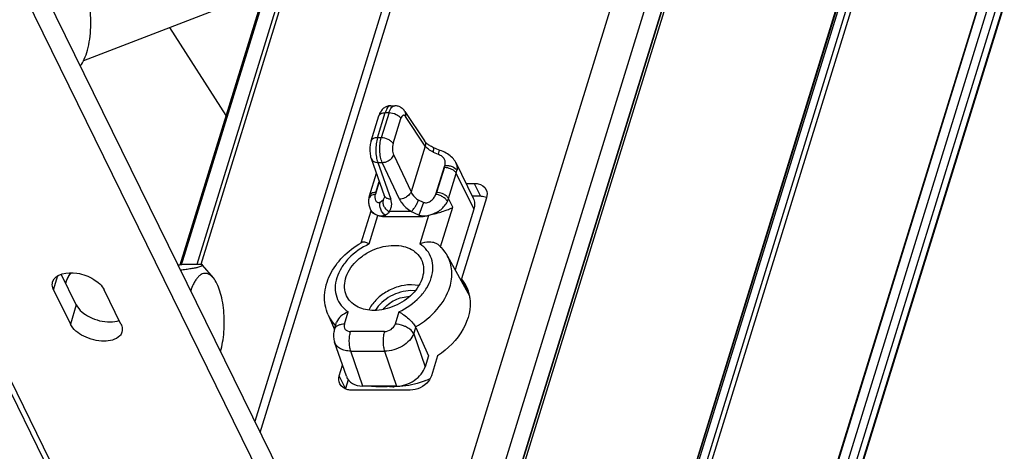
# Model space of a CAD drawing. Units: inches. Extents: x 0 to 17, y 0 to 11.
# Drawn here: x 6.7 to 7.2, y 3.1 to 3.3 of the extents above; entities that cross this region are included whole.
import ezdxf

# ---------------------------------------------------------------- set-up
doc = ezdxf.new("R2010")
doc.units = ezdxf.units.IN
doc.header["$LTSCALE"] = 0.935
doc.header["$MEASUREMENT"] = 0
doc.layers.get('0').update_dxf_attribs({"linetype": 'CONTINUOUS'})

msp = doc.modelspace()

# ---------------------------------------------------------------- linework, layer by layer
at = {"color": 7, "linetype": 'Continuous'}
for p, q in [((7.5447774332, 5.0265934686), (6.8972023672, 2.9310397871)), ((6.911683897100001, 2.9236979371), (7.5592589631, 5.0192516186)), ((6.9196369155, 2.9185228041), (7.5672119815, 5.0140764855)), ((7.564212891, 5.0091565748), (6.916637825, 2.9136028933)), ((7.564263619099999, 5.0087206781), (6.9166885532, 2.9131669966)), ((7.6180122608, 4.9105564002), (6.9704371949, 2.8150027188)), ((7.6180731346, 4.9100333242), (6.9704980686, 2.8144796427)), ((6.970250990399999, 2.8105042368), (7.615234263300001, 4.8976708727)), ((7.619004148099999, 4.8976708727), (6.9728586077, 2.8067431375)), ((6.9750308372, 2.80564186), (7.6211763776, 4.8965695952)), ((7.658465944400001, 4.8205814475), (7.0123204039, 2.7296537123)), ((7.658526818099999, 4.8200583714), (7.012381277699999, 2.7291306363)), ((7.6620650506, 4.816352572), (7.0144899847, 2.7207988906)), ((7.0181103671, 2.718963428), (7.665685433099999, 4.8145171095)), ((7.6674868615, 4.8108461845), (7.0199117955, 2.715292503)), ((7.6675883177, 4.8099743911), (7.0200132517, 2.7144207096)), ((6.44818192, 3.6182728164), (6.7872982161, 2.9272264613)), ((6.5581556513, 3.6204957271), (6.8958094043, 2.9324297216)), ((6.7911702554, 2.9252021452), (6.454303154700001, 3.6116651219)), ((6.5522112131, 3.6116651219), (6.8890783139, 2.9252021452)), ((6.831844822000001, 3.0627758358), (6.908796537100001, 3.3117916772)), ((6.9031491055, 3.3070676061), (6.8292753165, 3.0680119374)), ((6.890568096699999, 3.297993986), (6.746424595800001, 3.2423538364)), ((6.8431231663, 3.2796799933), (6.801197621900001, 3.1440088819)), ((6.803331865800001, 3.1441397853), (6.8455005424, 3.280597673)), ((6.8338643162, 3.2761060285), (6.792945798, 3.1436936551)), ((6.7937896965, 3.1437991212), (6.8347855072, 3.276461613)), ((6.7880952434, 3.2584389256), (6.8153063328, 3.2160523723)), ((6.8949480772, 3.2206965961), (6.8949400526, 3.2206960363)), ((6.894940053099999, 3.2206961321), (6.8969212049, 3.2206965961)), ((6.9018343217, 3.2178991495), (6.911273272100001, 3.2036524685)), ((6.8854820375, 3.2036543863), (6.8892361952, 3.2158028453)), ((6.888554694, 3.2051962568), (6.892308851799999, 3.2173447159)), ((6.894156135599999, 3.2173447159), (6.8904019778, 3.2051962568)), ((6.892308851799999, 3.2173447159), (6.894156135599999, 3.2173447159)), ((6.8961275863, 3.2023876156), (6.8998817441, 3.2145360747)), ((6.911619300599999, 3.2011712079), (6.9021814524, 3.2154162269)), ((6.8904019778, 3.2051962568), (6.888554694, 3.2051962568)), ((6.911619300599999, 3.2011712079), (6.9047805025, 3.1790408492)), ((6.915456288500001, 3.2005528154), (6.915431070199999, 3.2005658036)), ((6.918446780499999, 3.1992325944), (6.9154560048, 3.2005529749)), ((6.918446841000001, 3.1992325504), (6.917940343300001, 3.1972740513)), ((6.8855433904, 3.1951152094), (6.8918188021, 3.1773399711)), ((6.88554497, 3.1951108714), (6.8859930528, 3.1943571086)), ((6.8964335745, 3.1968160874), (6.9047805025, 3.1790408492)), ((6.9155591026, 3.1983172585), (6.917940343300001, 3.1972740513)), ((6.8887334489, 3.1932572678), (6.8908842362, 3.1932572678)), ((6.8887334489, 3.1932572678), (6.895008860700001, 3.1754820296)), ((6.8992311642, 3.1754820296), (6.8908842362, 3.1932572678)), ((6.916790178099999, 3.1778978288), (6.9210806571, 3.1917818238)), ((6.9208952981, 3.19093448), (6.9171285172, 3.1787451726)), ((6.9208952981, 3.19093448), (6.9210806571, 3.1917818238)), ((6.9263676912, 3.1932916251), (6.9348790799, 3.1759476528)), ((6.92668791, 3.18799774), (6.926996841699999, 3.1894099796)), ((6.884683443099999, 3.177203302), (6.8880364382, 3.1880535981)), ((6.9229211292, 3.1758084326), (6.92668791, 3.18799774)), ((6.92668791, 3.18799774), (6.935154623300001, 3.1707443924)), ((6.8894616239, 3.184016729), (6.8875707407, 3.1778978288)), ((6.887756099700001, 3.1787451726), (6.8894208361, 3.1841322614)), ((6.9313427863, 3.1831538614), (6.9352683683, 3.1831538614)), ((6.9352683683, 3.1831538614), (6.9383307965, 3.1769132889)), ((6.887756099700001, 3.1787451726), (6.8875707407, 3.1778978288)), ((6.8912946156, 3.1750256799), (6.889937238300001, 3.1739824727)), ((6.8912946156, 3.1750256799), (6.8919317922, 3.1762579423)), ((6.8918194591, 3.177338113), (6.8918188021, 3.1773399711)), ((6.892268464600001, 3.1765818704), (6.8918205359, 3.1773384947)), ((6.891931835599999, 3.1762580237), (6.8919343323, 3.1762660729)), ((6.9107427012, 3.1739824727), (6.908361460399999, 3.1750256799)), ((6.916790178099999, 3.1778978288), (6.9171285172, 3.1787451726)), ((6.9223572307, 3.1743961929), (6.9229211292, 3.1758084326)), ((6.9249927718, 3.1715868688), (6.9229211292, 3.1758084326)), ((6.9412830849, 3.1762149419), (6.9291770606, 3.1370398331)), ((6.9383307965, 3.1769132889), (6.934405214500001, 3.1769132889)), ((6.941318052000001, 3.1763737787), (6.9394188736, 3.1768481931)), ((6.885091257999999, 3.1706665515), (6.8856372822, 3.1695537448)), ((6.9107427012, 3.1739824727), (6.908590145900001, 3.1677654747)), ((6.9190713711, 3.1524252093), (6.9249927718, 3.1715868688)), ((6.935154623300001, 3.1707443924), (6.926075577100001, 3.1413645881)), ((6.880687227799999, 3.1544262384), (6.885468357000001, 3.169897978)), ((6.8845739456, 3.1538767088), (6.8888146124, 3.1675995118)), ((6.8859644326, 3.1693600453), (6.887374846599999, 3.1682153517)), ((6.887382483400001, 3.1682085972), (6.8888146436, 3.1675996124)), ((6.8926852524, 3.1669236324), (6.8922721362, 3.1677654747)), ((6.909003262100001, 3.1669236324), (6.8926852524, 3.1669236324)), ((6.8944573461, 3.1694932799), (6.8941693485, 3.1695563718)), ((6.9047091687, 3.1694932799), (6.8944573461, 3.1694932799)), ((6.904945265399999, 3.1695563718), (6.9047091687, 3.1694932799)), ((6.908590145900001, 3.1677654747), (6.9047091687, 3.1694932799)), ((6.908590145900001, 3.1677654747), (6.909003262100001, 3.1669236324)), ((6.9132915413, 3.1675992344), (6.9090509602, 3.1538767088)), ((6.9176672036, 3.169360057), (6.9153485295, 3.1682151721)), ((6.9224085456, 3.1479725901), (6.9330750701, 3.1287514799)), ((6.8037554693, 3.1440088819), (6.7955546079, 3.1440088819)), ((6.8040190633, 3.1436959798), (6.8037554693, 3.1440088819)), ((6.80921749, 3.1374671334), (6.8040185489, 3.1436957256)), ((6.731994769400001, 3.1316916769), (6.734116985599999, 3.138559171)), ((6.742960248099999, 3.124424407), (6.7356740637, 3.1392720896)), ((6.738289155099999, 3.1361149589), (6.7398088063, 3.1394217997)), ((6.9291770606, 3.1370398331), (6.9322394888, 3.1307992606)), ((6.7378439687, 3.1348487419), (6.7382891379, 3.1361149304)), ((6.9085949526, 3.1338131923), (6.9050107489, 3.1341557452)), ((6.731994769400001, 3.1316916769), (6.740101197, 3.1151725144)), ((6.7645782116, 3.1151725144), (6.756471784099999, 3.1316916769)), ((6.9067903362, 3.1312390966), (6.9047537127, 3.1313177218)), ((6.742960248099999, 3.124424407), (6.740101197, 3.1151725144)), ((6.864684316, 3.1196456525), (6.8677419838, 3.1125285554)), ((6.872583343, 3.1150751046), (6.8744396565, 3.1210821372)), ((6.8989166711, 3.1210821372), (6.8970603576, 3.1150751046)), ((6.867782317100001, 3.1126659319), (6.8688375755, 3.1160807495)), ((6.9061113138, 3.1104864483), (6.9070642405, 3.1135701203)), ((6.9070642405, 3.1135701203), (6.913229874400001, 3.0997958789)), ((6.891892171499999, 3.1115521228), (6.875574161699999, 3.1115521228)), ((6.9061113138, 3.1104864483), (6.9116115575, 3.0945590036)), ((6.8735155104, 3.0899371136), (6.8678487299, 3.1063468143)), ((6.8756751689, 3.1020656936), (6.8919931787, 3.1020656936)), ((6.881511718, 3.0851643856), (6.8756751689, 3.1020656936)), ((6.8919931787, 3.1020656936), (6.8978297278, 3.0851643856)), ((6.913229874400001, 3.0997958789), (6.9116115575, 3.0945590036)), ((6.9176509708, 3.099741392799999), (6.91469391, 3.0901723404)), ((6.87009135, 3.0901723404), (6.871670071, 3.0952810832)), ((6.873153778200001, 3.0839317679), (6.87009135, 3.0901723404)), ((6.8744659048, 3.0881778113), (6.873153778200001, 3.0839317679)), ((6.8978297278, 3.0851643856), (6.881511718, 3.0851643856)), ((6.887446644, 3.0851608674), (6.892638175499999, 3.0851608674)), ((6.9043906168, 3.0832334209), (6.876106066599999, 3.0832334209))]:
    msp.add_line(p, q, dxfattribs=at)
for points in [[(6.894948622699999, 3.2206961532), (6.8948033399, 3.2206941719), (6.8943789198, 3.2206653311), (6.893952662799999, 3.2206013243), (6.8935297325, 3.2205018429), (6.8931131188, 3.2203670506), (6.8927034645, 3.2201961302), (6.892304110900001, 3.2199893357), (6.8919195274, 3.2197484469), (6.891551669299999, 3.2194741256), (6.891202925, 3.2191680176), (6.8908755036, 3.2188322288), (6.890569718099999, 3.2184670346), (6.890286196799999, 3.2180733745), (6.890024776000001, 3.2176511037), (6.889783307, 3.2171959638), (6.889560853300001, 3.2167039586), (6.8893581136, 3.2161732523), (6.8892362645, 3.2158028896)], [(6.901834109199999, 3.2178993441), (6.9017016751, 3.2180924549), (6.9014107085, 3.218474797), (6.9011029584, 3.2188262854), (6.900780597100001, 3.2191463365), (6.900444752, 3.2194356736), (6.900095547999999, 3.2196953111), (6.8997358882, 3.2199241743), (6.8993678419, 3.220122429), (6.8989905222, 3.2202914317), (6.898607304, 3.2204304148), (6.8982204893, 3.2205397089), (6.8978275215, 3.2206205005), (6.8974294894, 3.220672412), (6.897031184199999, 3.220695032), (6.896918231900001, 3.2206961532)], [(6.8854830838, 3.2036575793), (6.8853573574, 3.2032202238), (6.885210342200001, 3.2026065893), (6.8850954535, 3.2020036691), (6.8850094803, 3.2014199563), (6.884947782, 3.2008497489), (6.884906599, 3.2002755722), (6.884885734400001, 3.1996982974), (6.884885480499999, 3.1991202741), (6.8849070386, 3.1985266742), (6.8849541627, 3.197904008), (6.8850297355, 3.1972699539), (6.885133015499999, 3.1966519868), (6.8852636077, 3.1960560484), (6.8854251411, 3.1954731175), (6.8855449367, 3.1951109652)], [(6.9154307999, 3.2005659548), (6.9151718844, 3.2006908654), (6.9146925338, 3.2009362866), (6.9142419063, 3.2011853343), (6.9138203821, 3.2014363968), (6.9134287316, 3.201687573), (6.9130681515, 3.2019365209), (6.9127385991, 3.2021815748), (6.912440297000001, 3.2024207787), (6.912174530900001, 3.2026510314), (6.911940538500001, 3.2028706384), (6.911737798300001, 3.203077531), (6.9115672322, 3.2032676555), (6.911427777, 3.2034383525), (6.911316698099999, 3.2035887033), (6.9112737789, 3.2036517032)], [(6.9263676912, 3.1932916251), (6.9260464654, 3.1938773113), (6.9256714548, 3.1944526773), (6.9252427255, 3.1950132901), (6.924763867999999, 3.1955527513), (6.9242390533, 3.1960653482), (6.9236701931, 3.196549317), (6.923057858300001, 3.1970058184), (6.9224055379, 3.1974334588), (6.921714087200001, 3.1978339076), (6.9209970604, 3.1982020411), (6.920283592000001, 3.1985289663), (6.9195848976, 3.1988174664), (6.918894204400001, 3.199076707), (6.9184478886, 3.1992321957)], [(6.8843253634, 3.1755581728), (6.8842976837, 3.1753154946), (6.8842596988, 3.1747857623), (6.8842524346, 3.1742602907), (6.8842753376, 3.1737411404), (6.8843278111, 3.1732297951), (6.8844092832, 3.172727258), (6.8845190695, 3.1722352508), (6.8846563708, 3.171755517), (6.8848205377, 3.1712891474), (6.8850106841, 3.1708375032), (6.8850915945, 3.1706657302)], [(6.8918194816, 3.1773380491), (6.891852901699999, 3.1772382994), (6.8919050311, 3.1770541929), (6.8919408036, 3.1768859287), (6.8919621353, 3.1767325135), (6.891970469199999, 3.1765954188), (6.8919678395, 3.1764783933), (6.891956997, 3.1763803572), (6.891939545800001, 3.1762955464), (6.891929133200001, 3.1762587045)], [(6.8677824202, 3.1126659744), (6.8677003797, 3.1123871679), (6.867552308300001, 3.1117925229), (6.8674393835, 3.11119403), (6.867361847000001, 3.110594008), (6.8673196539, 3.1099944129), (6.8673126085, 3.1093968407), (6.8673405152, 3.1088035741), (6.8674030637, 3.1082170921), (6.8674997886, 3.1076393226), (6.867629813500001, 3.107072311), (6.867791864, 3.106518329), (6.8678479904, 3.1063507213)]]:
    msp.add_lwpolyline(points, dxfattribs=at)
for centre, radius, start, end in [((6.9205907803, 3.1903818792), 0.0064682438, 24.1301626992, 25.9939985777), ((6.894008545599999, 3.1743120195), 0.0097630451, 162.7737535022, 172.6665586663), ((6.938337821, 3.1679045417), 0.0090087499, 83.1078804157, 90.0446758464), ((6.8902954053, 3.173191105), 0.005784145500000001, 206.1314850195, 208.999851184), ((6.890242999600001, 3.1731622678), 0.0057243299, 209.0017033156, 213.3276909719), ((6.890224109199999, 3.1731502299), 0.0057019322, 213.3309133413, 213.8771346542), ((6.8902121488, 3.1731423373), 0.0056876028, 213.8782847382, 221.6828120135), ((6.9461089037, 3.0610041868), 0.1115318986, 106.0028817566, 107.1121889146), ((6.901221001000001, 3.1181647045), 0.0416728979, 118.9911708165, 119.5215827064), ((6.8185055303, 2.9430896299), 0.2022258408, 96.5166270954, 97.47865754319999), ((6.7604289524, 3.1282164252), 0.0234680814, 149.9809278331, 151.4795126605), ((6.915432168, 3.1253977713), 0.0180127643, 26.1950033469, 40.2649337443), ((6.9050113525, 3.1138692763), 0.0202864639, 90.001699308, 91.13115534010001), ((6.9155383556, 3.1254725429), 0.0178844877, 15.7343591786, 26.1302311208), ((6.914978774500001, 3.1253315598), 0.0184613393, 7.717057050499999, 15.6845608171), ((6.9043872833, 3.1123729579), 0.0029324559, 24.0946785734, 27.7092259513), ((6.8966188298, 3.119988011), 0.0351081545, 266.3501648338, 270.0162533759), ((6.8950330823, 3.1307587843), 0.0460628099, 290.94143615, 294.4614676415)]:
    msp.add_arc(centre, radius, start, end, dxfattribs=at)
for centre, start_param, end_param in [((6.900732884299999, 3.0945590036), -2.1910330681, -0.6202367413000001), ((6.8844148746, 3.0945590036), 3.035709408, 4.092152239100001)]:
    msp.add_ellipse(centre, major_axis=(0.0105398164, 0.005460413399999999), ratio=0.7253242755, start_param=start_param, end_param=end_param, dxfattribs=at)
for points, knots in [([(6.744914876699999, 3.2399181005), (6.7456946066, 3.2409160308), (6.747066729099999, 3.2434173339), (6.7485345491, 3.2477932381), (6.7495540441, 3.252972635), (6.750056242799999, 3.2586421836), (6.7500093129, 3.2644599111), (6.749415780700001, 3.2700705906), (6.7483154185, 3.2751305595), (6.7471940362, 3.2782096043), (6.746529634500001, 3.2795635127)], [0, 0, 0, 0, 0.0926323617, 0.206291815, 0.336765735, 0.4777695248, 0.6219537415999999, 0.7616686226, 0.8896875606, 1, 1, 1, 1]), ([(6.894940053099999, 3.2206961321), (6.89468176, 3.220694591), (6.894101245800001, 3.2204905889), (6.8933973788, 3.2197639318), (6.892776389600001, 3.2186856353), (6.8924570724, 3.2178244051), (6.8923088372, 3.2173447159)], [0, 0, 0, 0, 0.1726835639, 0.3884532537, 0.6643429514, 1, 1, 1, 1]), ([(6.894156214600001, 3.2173447159), (6.8943050122, 3.2178262251), (6.89463117, 3.2186926819), (6.8952791765, 3.2197761845), (6.8960319732, 3.220502718), (6.8966434515, 3.2206958174), (6.8969188953, 3.2206961532)], [0, 0, 0, 0, 0.3294505704, 0.602385288, 0.8199415164, 1, 1, 1, 1]), ([(6.9021814524, 3.2154162269), (6.9022860983, 3.215829841), (6.902366596799999, 3.2167012579), (6.902071261000001, 3.2175413344), (6.9018353657, 3.217897449)], [0, 0, 0, 0, 0.4997004059, 1, 1, 1, 1]), ([(6.8892363342, 3.2158031151), (6.8893112902, 3.2160454434), (6.889610212899999, 3.2165261168), (6.890352419, 3.2170141886), (6.8912848849, 3.2172909876), (6.8919616024, 3.2173447159), (6.892308851799999, 3.2173447159)], [0, 0, 0, 0, 0.2084052597, 0.4457716975, 0.7146979089, 1, 1, 1, 1]), ([(6.894156135599999, 3.2173447159), (6.8953245869, 3.2173447159), (6.897093354500001, 3.2169012936), (6.8989610247, 3.2157207468), (6.8996615275, 3.2149325595), (6.8998817441, 3.2145360747)], [0, 0, 0, 0, 0.5315594939, 0.7936741001000001, 1, 1, 1, 1]), ([(6.902181480399999, 3.2154163375), (6.9020959022, 3.2155455047), (6.9019189908, 3.2157710379), (6.9016024203, 3.2160184781), (6.901258600499999, 3.2161243822), (6.900911398200001, 3.2160668388), (6.9005946291, 3.2158569952), (6.900186400499999, 3.2153697507), (6.899989923400001, 3.2148863685), (6.8998816993, 3.2145361553)], [0, 0, 0, 0, 0.1365557378, 0.2507197696, 0.3491016084, 0.4443280879, 0.5505256297, 0.6769485804, 1, 1, 1, 1]), ([(6.888554694, 3.2051962568), (6.888207829600001, 3.2051962568), (6.8875318183, 3.2051426433), (6.8866001498, 3.2048664578), (6.8858581638, 3.2043795268), (6.8855585861, 3.2038998326), (6.8854831659, 3.2036578427)], [0, 0, 0, 0, 0.2852411177, 0.5541511610000001, 0.7915605453, 1, 1, 1, 1]), ([(6.888554645499999, 3.2051962568), (6.888264129, 3.204256145), (6.8878649623, 3.202215728), (6.887756005499999, 3.2001449692), (6.887772224, 3.1990617373)], [0, 0, 0, 0, 0.4759649872, 1, 1, 1, 1]), ([(6.8897068898, 3.1990617373), (6.8896632039, 3.2001432434), (6.8897300023, 3.2022143765), (6.8901118919, 3.2042575934), (6.8904019608, 3.2051962568)], [0, 0, 0, 0, 0.5241972589, 1, 1, 1, 1]), ([(6.8961275863, 3.2023876156), (6.895907369700001, 3.2027841005), (6.895206867000001, 3.2035722878), (6.8933391967, 3.2047528345), (6.8915704291, 3.2051962568), (6.8904019778, 3.2051962568)], [0, 0, 0, 0, 0.2063258999, 0.4684405066, 1, 1, 1, 1]), ([(6.911273286599999, 3.2036513273), (6.911508002200001, 3.2032946539), (6.9118054143, 3.202456136), (6.911723909199999, 3.2015846743), (6.911619300599999, 3.2011712079)], [0, 0, 0, 0, 0.500281374, 1, 1, 1, 1]), ([(6.8877721664, 3.1990617382), (6.887787993300001, 3.1980046554), (6.887947276, 3.1960374524), (6.8884067251, 3.1941075665), (6.8887333411, 3.1932572678)], [0, 0, 0, 0, 0.5371760554, 1, 1, 1, 1]), ([(6.8908842554, 3.1932572681), (6.890514164400001, 3.1941012524), (6.8899708142, 3.1960255927), (6.889749729299999, 3.1980020806), (6.889706925900001, 3.1990617378)], [0, 0, 0, 0, 0.4649461656, 1, 1, 1, 1]), ([(6.896127541499999, 3.2023876963), (6.8959922877, 3.2019500148), (6.8958186603, 3.2009955002), (6.895788529600001, 3.1995317014), (6.8959735026, 3.1981046663), (6.8962493849, 3.1972081571), (6.8964335386, 3.1968159912)], [0, 0, 0, 0, 0.2420833399, 0.5089294703, 0.7710496461, 1, 1, 1, 1]), ([(6.9155591026, 3.1983172585), (6.9147371698, 3.1986807573), (6.9132935377, 3.19946513), (6.912053856699999, 3.2005776206), (6.911619300599999, 3.2011712079)], [0, 0, 0, 0, 0.5498879304, 1, 1, 1, 1]), ([(6.9155593245, 3.1983171365), (6.915631525399999, 3.1985857399), (6.915739003200001, 3.1990850348), (6.9158099325, 3.1998219696), (6.9156935607, 3.2004199462), (6.9154562227, 3.2005527922)], [0, 0, 0, 0, 0.359850647, 0.6481063271999999, 1, 1, 1, 1]), ([(6.8859930528, 3.1943571086), (6.8863143674, 3.1939935521), (6.8872069653, 3.1934396312), (6.888214605, 3.1932738907), (6.8887334489, 3.1932572678)], [0, 0, 0, 0, 0.4831163265, 1, 1, 1, 1]), ([(6.8908842362, 3.1932572678), (6.891152155, 3.1932660839), (6.8923448824, 3.1933936325), (6.8934978857, 3.1938553829), (6.894280236599999, 3.1943571086)], [0, 0, 0, 0, 0.2238579195, 1, 1, 1, 1]), ([(6.894280236599999, 3.1943571086), (6.89454553, 3.1945272427), (6.895427170900001, 3.1951791162), (6.8961592633, 3.1960814263), (6.8964335745, 3.1968160874)], [0, 0, 0, 0, 0.2866755994, 1, 1, 1, 1]), ([(6.917940343300001, 3.1972740513), (6.918580864299999, 3.197057141), (6.9197383912, 3.1964861074), (6.9212292439, 3.1946133124), (6.9212788673, 3.1928209299), (6.9210806571, 3.1917818238)], [0, 0, 0, 0, 0.2923460879, 0.5426916202000001, 1, 1, 1, 1]), ([(6.9208952981, 3.19093448), (6.9211881098, 3.19093448), (6.9223940087, 3.1908524543), (6.9235788874, 3.1904877534), (6.9243943524, 3.1900743288)], [0, 0, 0, 0, 0.2425766872, 1, 1, 1, 1]), ([(6.9210806571, 3.1917818238), (6.9216588768, 3.1918548138), (6.9228927404, 3.1918465751), (6.925036508200001, 3.1913289229), (6.926554341, 3.1903117011), (6.926996841699999, 3.1894099796)], [0, 0, 0, 0, 0.2626425591, 0.5473472246, 1, 1, 1, 1]), ([(6.9243943524, 3.1900743288), (6.924900486799999, 3.1898177286), (6.9257841038, 3.1892440693), (6.9264780544, 3.1884253809), (6.92668791, 3.18799774)], [0, 0, 0, 0, 0.5436411108, 1, 1, 1, 1]), ([(6.9264938231, 3.1930261681), (6.926741262999999, 3.1924737423), (6.927082321699999, 3.1912732911), (6.927075616000001, 3.1900283983), (6.926996825900001, 3.1894100118)], [0, 0, 0, 0, 0.4926445727, 1, 1, 1, 1]), ([(6.9352683683, 3.1831538614), (6.935905550399999, 3.1831538614), (6.9381299318, 3.1829649535), (6.940367187100001, 3.1815610311), (6.94107607, 3.1801172108)], [0, 0, 0, 0, 0.2837420744, 1, 1, 1, 1]), ([(6.8875707407, 3.1778978288), (6.887176576, 3.1778480723), (6.8864085102, 3.1776805693), (6.8853819946, 3.1771963048), (6.8846136416, 3.1764806), (6.8843635675, 3.1758572312), (6.88432539, 3.1755583816)], [0, 0, 0, 0, 0.2790224097, 0.5479354186, 0.7884095024, 1, 1, 1, 1]), ([(6.887756099700001, 3.1787451726), (6.887386226699999, 3.1787451726), (6.886689668300001, 3.1786865652), (6.885753818, 3.1783922064), (6.885040206699999, 3.1779037533), (6.8847562077, 3.1774385013), (6.884683466599999, 3.1772032948)], [0, 0, 0, 0, 0.3038236205, 0.5699234187, 0.7977665352, 1, 1, 1, 1]), ([(6.889937238300001, 3.1739824727), (6.8897313102, 3.1738780186), (6.889298047, 3.1737376614), (6.888407919, 3.1739095413), (6.887658335599999, 3.1748915551), (6.8873908565, 3.1763333601), (6.8874701785, 3.1773706368), (6.8875707407, 3.1778978288)], [0, 0, 0, 0, 0.1219858599, 0.2321151385, 0.4574790201, 0.7164654652, 1, 1, 1, 1]), ([(6.8912945135, 3.1750255579), (6.891153159299999, 3.1745522333), (6.8910971766, 3.1734806487), (6.891635044199999, 3.1719236449), (6.892683926599999, 3.1705361333), (6.8936453871, 3.1698311768), (6.8941693699, 3.1695563629)], [0, 0, 0, 0, 0.223675013, 0.4691676126, 0.7320884874, 1, 1, 1, 1]), ([(6.895008860700001, 3.1754820296), (6.8944900168, 3.1754986525), (6.893482377000001, 3.175664393), (6.8925897791, 3.1762183138), (6.892268464600001, 3.1765818704)], [0, 0, 0, 0, 0.5168836735, 1, 1, 1, 1]), ([(6.8941693485, 3.1695563718), (6.8944882328, 3.1699509527), (6.8950279163, 3.1708215914), (6.895599849, 3.1728418298), (6.8953625482, 3.1744760339), (6.895008860700001, 3.1754820296)], [0, 0, 0, 0, 0.244368522, 0.4863582006, 1, 1, 1, 1]), ([(6.9026271646, 3.1765818704), (6.902355588300001, 3.1764077071), (6.901304150800001, 3.1758334898), (6.900105739400001, 3.175510808), (6.8992311642, 3.1754820296)], [0, 0, 0, 0, 0.2693760373, 1, 1, 1, 1]), ([(6.8992311642, 3.1754820296), (6.8994979096, 3.1749157447), (6.900920837899999, 3.172527546), (6.9031205427, 3.1706752957), (6.904945265399999, 3.1695563718)], [0, 0, 0, 0, 0.226271389, 1, 1, 1, 1]), ([(6.9047805025, 3.1790408492), (6.9046993452, 3.1788234933), (6.904207578099999, 3.1778333915), (6.9033576843, 3.1770503565), (6.9026271646, 3.1765818704)], [0, 0, 0, 0, 0.2109501101, 1, 1, 1, 1]), ([(6.9047805025, 3.1790408492), (6.9049438364, 3.1786604415), (6.9058185473, 3.1770686529), (6.9072025154, 3.175799941), (6.908361460399999, 3.1750256799)], [0, 0, 0, 0, 0.2290055266, 1, 1, 1, 1]), ([(6.904945265399999, 3.1695563718), (6.9052917833, 3.169876087), (6.9059792937, 3.1706618304), (6.9069101663, 3.1720016591), (6.907733807400001, 3.1734845985), (6.908184078400001, 3.1745200687), (6.908361460399999, 3.1750256799)], [0, 0, 0, 0, 0.2177509187, 0.4798909416, 0.7525317443, 1, 1, 1, 1]), ([(6.9107427012, 3.1739824727), (6.9110732037, 3.173870549), (6.9117685591, 3.1737394738), (6.913146469400001, 3.173905968), (6.9146441738, 3.1747628542), (6.915934011799999, 3.1762240398), (6.9165494795, 3.1773345222), (6.916790178099999, 3.1778978288)], [0, 0, 0, 0, 0.1327856527, 0.2645999914, 0.520836086, 0.7668898121, 1, 1, 1, 1]), ([(6.9223572307, 3.1743961929), (6.9221532874, 3.1748117533), (6.9214846067, 3.1756642816), (6.9201297455, 3.1767119803), (6.9185080051, 3.1775100961), (6.917342362899999, 3.1778222268), (6.916790178099999, 3.1778978288)], [0, 0, 0, 0, 0.2049338356, 0.4704808915, 0.7532615793, 1, 1, 1, 1]), ([(6.9206275716, 3.1778850213), (6.920355622200001, 3.1780228943), (6.9192478926, 3.1785028879), (6.9180305401, 3.1787451726), (6.9171285172, 3.1787451726)], [0, 0, 0, 0, 0.2526273727, 1, 1, 1, 1]), ([(6.9229211292, 3.1758084326), (6.9227112735, 3.1762360735), (6.922017322899999, 3.1770547618), (6.921133706, 3.1776284212), (6.9206275716, 3.1778850213)], [0, 0, 0, 0, 0.4563588892, 1, 1, 1, 1]), ([(6.9348790639, 3.1759476449), (6.9352551591, 3.1751812741), (6.935694895599999, 3.1734091042), (6.9354248624, 3.1716188866), (6.935154623300001, 3.1707443924)], [0, 0, 0, 0, 0.4825843177, 1, 1, 1, 1]), ([(6.8922721362, 3.1677654747), (6.891309204500001, 3.1684620622), (6.8898868624, 3.1704381796), (6.8896065224, 3.1729122741), (6.889937238300001, 3.1739824727)], [0, 0, 0, 0, 0.5148014254, 1, 1, 1, 1]), ([(6.9153611538, 3.1682139824), (6.916415942, 3.1685158325), (6.9183803917, 3.1690651322), (6.921066924500001, 3.1698934496), (6.923237324800001, 3.1706905938), (6.924480272, 3.1712772826), (6.9249927718, 3.1715868688)], [0, 0, 0, 0, 0.3218411107, 0.5984076375999999, 0.8243580585, 1, 1, 1, 1]), ([(6.9176672036, 3.169360057), (6.918183268200001, 3.169680476), (6.9200625737, 3.1710241453), (6.9216064809, 3.172867908), (6.9223572307, 3.1743961929)], [0, 0, 0, 0, 0.2629440021, 1, 1, 1, 1]), ([(6.885637207, 3.1695536296), (6.885765146900001, 3.1692927653), (6.8863194423, 3.1687531541), (6.8869750612, 3.1684056693), (6.887382483400001, 3.1682085972)], [0, 0, 0, 0, 0.3909798566, 1, 1, 1, 1]), ([(6.888794864299999, 3.1676212926), (6.8890621256, 3.1676302017), (6.889612433, 3.1674937367), (6.8904728653, 3.1674853545), (6.8913717813, 3.1675638475), (6.8919709808, 3.1676887062), (6.8922721362, 3.1677654747)], [0, 0, 0, 0, 0.2288610933, 0.4774802786, 0.734015585, 1, 1, 1, 1]), ([(6.8926852524, 3.1669236324), (6.8923414172, 3.1669236324), (6.8910289952, 3.1669763102), (6.8897193378, 3.1672499307), (6.8888146124, 3.1675995118)], [0, 0, 0, 0, 0.2617203701, 1, 1, 1, 1]), ([(6.8944573461, 3.1694932799), (6.8943219155, 3.1693205415), (6.8936987988, 3.168623483), (6.8929083925, 3.1680882066), (6.8922721362, 3.1677654747)], [0, 0, 0, 0, 0.2352805851, 1, 1, 1, 1]), ([(6.908590145900001, 3.1677654747), (6.9089747653, 3.1676870283), (6.9097524634, 3.1675613675), (6.910932713999999, 3.1674848531), (6.9121153594, 3.1674953667), (6.912900241900001, 3.1676422487), (6.913292422300001, 3.1676154008)], [0, 0, 0, 0, 0.2493266509, 0.4995413584, 0.7503173023, 1, 1, 1, 1]), ([(6.9132915413, 3.1675992344), (6.912936261900001, 3.1674885488), (6.9115373081, 3.1671064575), (6.9100812171, 3.1669236324), (6.909003262100001, 3.1669236324)], [0, 0, 0, 0, 0.2566222118, 1, 1, 1, 1]), ([(6.864684316, 3.1196456525), (6.8640455005, 3.1211325738), (6.8631189695, 3.1242881087), (6.8628594385, 3.1292371628), (6.863685, 3.1342103362), (6.8661490682, 3.140724688), (6.8715442326, 3.1481310438), (6.8774405342, 3.152589048), (6.880686623099999, 3.154427216)], [0, 0, 0, 0, 0.1163439953, 0.2338216896, 0.3534260271, 0.4761143472, 0.7318171140999999, 1, 1, 1, 1]), ([(6.8845739456, 3.1538767088), (6.880886263300001, 3.1521705709), (6.875824672799999, 3.1486637602), (6.871014752100001, 3.1425402013), (6.868731635, 3.1376857026), (6.8678803522, 3.1327608844), (6.8685743353, 3.1280688002), (6.870810699500001, 3.1239770351), (6.8731412973, 3.1219233843), (6.8744396565, 3.1210821372)], [0, 0, 0, 0, 0.2914469933, 0.4283247427, 0.5553078333, 0.6722550734, 0.7817878562, 0.8890319619, 1, 1, 1, 1]), ([(6.8740954189, 3.1279369385), (6.873415058099999, 3.1290933551), (6.872480872000001, 3.1317705168), (6.872664184600001, 3.1361460892), (6.8743134303, 3.1405473538), (6.8772543787, 3.1446684497), (6.8812629577, 3.148238181), (6.887534069500001, 3.1518776015), (6.8930220726, 3.1532076405), (6.8966056951, 3.1532076405)], [0, 0, 0, 0, 0.1016211401, 0.2086055012, 0.3253497821, 0.4527110574, 0.5885064389, 0.7285766932, 1, 1, 1, 1]), ([(6.8845739456, 3.1538767088), (6.8842197066, 3.1540702751), (6.883545343200001, 3.1543979193), (6.8825646503, 3.1547192649), (6.881723014299999, 3.1548264154), (6.881215069600001, 3.1547220787), (6.8810232048, 3.1546158726)], [0, 0, 0, 0, 0.3238338446, 0.6000104971, 0.8240753695, 1, 1, 1, 1]), ([(6.8966056951, 3.1532076405), (6.898129413099999, 3.1532076405), (6.9010700898, 3.152901129), (6.905076012599999, 3.1514078552), (6.9082464702, 3.1489560827), (6.9096312447, 3.1467537002), (6.910092206, 3.1456015952)], [0, 0, 0, 0, 0.2788985277, 0.5355500923, 0.7728680672, 1, 1, 1, 1]), ([(6.8989166711, 3.1210821372), (6.9026043534, 3.1227882751), (6.9076659439, 3.1262950858), (6.9124758646, 3.1324186447), (6.914758981699999, 3.1372731434), (6.915610264500001, 3.1421979616), (6.9149162813, 3.1468900458), (6.9126799172, 3.1509818109), (6.9103493193, 3.1530354617), (6.9090509602, 3.1538767088)], [0, 0, 0, 0, 0.2914469933, 0.4283247427, 0.5553078333, 0.6722550734, 0.7817878562, 0.8890319619, 1, 1, 1, 1]), ([(6.9151707526, 3.1546442786), (6.9146792533, 3.1547321011), (6.9126091153, 3.1549156012), (6.9105064121, 3.1544712289), (6.9090509602, 3.1538767088)], [0, 0, 0, 0, 0.2410278685, 1, 1, 1, 1]), ([(6.918173251900001, 3.1532911339), (6.9179830816, 3.1534633637), (6.9170946898, 3.1541309152), (6.916007193, 3.1544948209), (6.9151707526, 3.1546442786)], [0, 0, 0, 0, 0.2319254912, 1, 1, 1, 1]), ([(6.918173267799999, 3.1532911452), (6.918596723999999, 3.1529075538), (6.9202199202, 3.1513167592), (6.9215833506, 3.1494595942), (6.9224085456, 3.1479725901)], [0, 0, 0, 0, 0.2514819849, 1, 1, 1, 1]), ([(6.9235502845, 3.1330509085), (6.9243286652, 3.1355697493), (6.9248776017, 3.1395397109), (6.9239661851, 3.1445975889), (6.9230031662, 3.1469010898), (6.9224085437, 3.1479725891)], [0, 0, 0, 0, 0.5160663114, 0.7601226949, 1, 1, 1, 1]), ([(6.8037554693, 3.1440088819), (6.8038256487, 3.1439147822), (6.8039358953, 3.1436466144), (6.8036891123, 3.1433311415), (6.803384244, 3.1431292268), (6.8028262551, 3.142858629), (6.8018218386, 3.142547932), (6.800262942200001, 3.1421955309), (6.7982744006, 3.1418480663), (6.7959278546, 3.141504889), (6.7942518703, 3.1412914824), (6.7933690849, 3.1411842311)], [0, 0, 0, 0, 0.0310931666, 0.0668110333, 0.09386960859999999, 0.1294181631, 0.2298835503, 0.3718874261, 0.5525095498, 0.7644523483, 1, 1, 1, 1]), ([(6.910092206, 3.1456015952), (6.9105721609, 3.1444020186), (6.9110963207, 3.1417142641), (6.9104684463, 3.1375228084), (6.908556598300001, 3.1333830322), (6.904423997899999, 3.1281828423), (6.8971873102, 3.1233362228), (6.8902894815, 3.1217512055), (6.8868849215, 3.1217512055)], [0, 0, 0, 0, 0.1019912228, 0.2108278046, 0.3294621364, 0.4578374081, 0.7312482543000001, 1, 1, 1, 1]), ([(6.7315381552, 3.1356147602), (6.732764950499999, 3.1395796279), (6.742851476, 3.1407509019), (6.751041348999999, 3.1374671773), (6.7554177413, 3.1338395903), (6.756471784099999, 3.1316916769)], [0, 0, 0, 0, 0.440901366, 0.7458269506, 1, 1, 1, 1]), ([(6.7382891379, 3.1361149304), (6.7385577479, 3.1368057903), (6.7391820608, 3.1381712449), (6.740071665399999, 3.1394081428), (6.7406205952, 3.1399300944)], [0, 0, 0, 0, 0.4945865335, 1, 1, 1, 1]), ([(6.8092174875, 3.1374671198), (6.8088756198, 3.137876711), (6.8081744255, 3.1385961487), (6.806973767100001, 3.1393739805), (6.8057133329, 3.1397351093), (6.8044344026, 3.1396437793), (6.8031953173, 3.1391109811), (6.8020213016, 3.1381768224), (6.8009186614, 3.1368690124), (6.8002807827, 3.135832745), (6.799971352999999, 3.1352635407)], [0, 0, 0, 0, 0.1348388393, 0.2521281699, 0.35770533, 0.4603313804, 0.5696795029, 0.6934519882, 0.8362585813, 1, 1, 1, 1]), ([(6.8126741049, 3.1018417168), (6.813108944, 3.1033232326), (6.8138163099, 3.1064739087), (6.814422428099999, 3.1114067982), (6.8145991641, 3.1165654446), (6.8143373648, 3.1216995015), (6.8136507067, 3.1265609115), (6.8125732872, 3.1309195638), (6.811161204299999, 3.1345692696), (6.8099097514, 3.1366377196), (6.8092174875, 3.1374671198)], [0, 0, 0, 0, 0.1259516084, 0.2627616108, 0.4049109915999999, 0.5464784227, 0.6815863098, 0.8048472114, 0.9118721206, 1, 1, 1, 1]), ([(6.731994769400001, 3.1316916769), (6.7318342362, 3.1320188093), (6.7313299809, 3.133250687), (6.7312516434, 3.1346887854), (6.7315381552, 3.1356147602)], [0, 0, 0, 0, 0.2732267811, 1, 1, 1, 1]), ([(6.799971352999999, 3.1352635407), (6.799808913, 3.134964728), (6.7991443213, 3.1336528669), (6.7986165262, 3.1322745335), (6.7982671477, 3.1312000173)], [0, 0, 0, 0, 0.2313681252, 1, 1, 1, 1]), ([(6.9046108754, 3.1341517869), (6.9025527833, 3.1341111858), (6.8983573439, 3.1333999199), (6.892557742899999, 3.1308148588), (6.8876449711, 3.126968551), (6.8852055299, 3.123655734), (6.884338350299999, 3.1219135293)], [0, 0, 0, 0, 0.2499543002, 0.5093701532, 0.7636939221, 1, 1, 1, 1]), ([(6.9069834415, 3.1137365047), (6.9108990412, 3.116023645), (6.9177442095, 3.121522344), (6.9223431115, 3.1291444951), (6.9235502845, 3.1330509085)], [0, 0, 0, 0, 0.5258574074, 1, 1, 1, 1]), ([(6.8868849215, 3.1217512055), (6.8855167791, 3.1217512055), (6.8828673696, 3.1219995733), (6.8792016474, 3.1231977827), (6.8761656273, 3.1251666831), (6.8746639967, 3.1269705205), (6.8740954189, 3.1279369385)], [0, 0, 0, 0, 0.2768526482, 0.534048935, 0.7731037796, 1, 1, 1, 1]), ([(6.9047537127, 3.1313177218), (6.901336586599999, 3.1312470013), (6.8945774445, 3.1292750798), (6.889258689299999, 3.1246044915), (6.887479389, 3.1217672654)], [0, 0, 0, 0, 0.5050883093, 1, 1, 1, 1]), ([(6.8912684891, 3.1221750357), (6.892777194500001, 3.1240992549), (6.8967861389, 3.1271967227), (6.9016882139, 3.1284749165), (6.9041336743, 3.1284926311)], [0, 0, 0, 0, 0.4999628152, 1, 1, 1, 1]), ([(6.933272914400001, 3.1278105706), (6.933958454500001, 3.1227743743), (6.930815965, 3.1111919606), (6.9226266368, 3.1031373043), (6.9176509708, 3.099741392799999)], [0, 0, 0, 0, 0.4576187390999999, 1, 1, 1, 1]), ([(6.742960248099999, 3.124424407), (6.7442380845, 3.1218204501), (6.7496483675, 3.1177383355), (6.7558739748, 3.1161648258), (6.759251969199999, 3.1161648258)], [0, 0, 0, 0, 0.4619820528, 1, 1, 1, 1]), ([(6.864684332, 3.1196456598), (6.8648951624, 3.1191548677), (6.8658361473, 3.1172221827), (6.8671549645, 3.1154775508), (6.868293265499999, 3.114333649)], [0, 0, 0, 0, 0.248686237, 1, 1, 1, 1]), ([(6.8744396565, 3.1210821372), (6.8731596524, 3.1205592837), (6.870907102799999, 3.1193024437), (6.8691847038, 3.1172032572), (6.8688376163, 3.1160807791)], [0, 0, 0, 0, 0.5406159573, 1, 1, 1, 1]), ([(6.8989166711, 3.1210821372), (6.899733314800001, 3.1206358998), (6.901404226, 3.1195670903), (6.902954409099999, 3.1183298852), (6.903731423200001, 3.1176265948)], [0, 0, 0, 0, 0.4703279278, 1, 1, 1, 1]), ([(6.7563929181, 3.1069129331), (6.7530149238, 3.1069129331), (6.7467893164, 3.1084864429), (6.7413790335, 3.1125685575), (6.740101197, 3.1151725144)], [0, 0, 0, 0, 0.5380179472, 1, 1, 1, 1]), ([(6.7645782116, 3.1151725144), (6.764738741, 3.1148453899), (6.7652430068, 3.1136135539), (6.765321290399999, 3.1121753992), (6.7650345778, 3.1112495041)], [0, 0, 0, 0, 0.2732254634, 1, 1, 1, 1]), ([(6.872583343, 3.1150751046), (6.8720431434, 3.1150751045), (6.8709886652, 3.1149917475), (6.869533022100001, 3.1145614924), (6.8683697414, 3.1137998395), (6.867899911499999, 3.1130464243), (6.867782399299999, 3.1126659065)], [0, 0, 0, 0, 0.2840333638, 0.5526950048, 0.7906028784, 1, 1, 1, 1]), ([(6.872583343, 3.1150751046), (6.872451132899999, 3.1146472727), (6.872352134400001, 3.1137469873), (6.8729243399, 3.112493522), (6.874108387100001, 3.1117020946), (6.8750702329, 3.1115521228), (6.875574161699999, 3.1115521228)], [0, 0, 0, 0, 0.2468056247, 0.4776837619, 0.7222552534000001, 1, 1, 1, 1]), ([(6.891892171499999, 3.1115521228), (6.893019376900001, 3.1115521228), (6.895205896, 3.1122895909), (6.8967497215, 3.1140698855), (6.8970603576, 3.1150751046)], [0, 0, 0, 0, 0.5172263403, 1, 1, 1, 1]), ([(6.90252763, 3.1137311183), (6.9020808108, 3.113957647), (6.900347028300001, 3.1147026929), (6.8984455222, 3.1150751043), (6.8970603576, 3.1150751046)], [0, 0, 0, 0, 0.2656035018, 1, 1, 1, 1]), ([(6.9061113138, 3.1104864483), (6.9057977601, 3.1111254036), (6.9047281201, 3.1124124512), (6.9033476074, 3.1133154057), (6.90252763, 3.1137311183)], [0, 0, 0, 0, 0.4363635022, 1, 1, 1, 1]), ([(6.903731423200001, 3.1176265948), (6.9044104585, 3.1170119869), (6.905605713200001, 3.1158054582), (6.9066206859, 3.1144270237), (6.9069834415, 3.1137365047)], [0, 0, 0, 0, 0.5400594873, 1, 1, 1, 1]), ([(6.7650345778, 3.1112495041), (6.7648298167, 3.1105882591), (6.7629851218, 3.1076146963), (6.7590611162, 3.1069129331), (6.7563929181, 3.1069129331)], [0, 0, 0, 0, 0.2059928305, 1, 1, 1, 1]), ([(6.8756751689, 3.1020656936), (6.8754390344, 3.1027494852), (6.8750847648, 3.104307731), (6.874893924199999, 3.1067683988), (6.8750348837, 3.109251428), (6.8753549964, 3.1108429033), (6.875574161699999, 3.1115521228)], [0, 0, 0, 0, 0.2258344091, 0.4959116301, 0.7682669031999999, 1, 1, 1, 1]), ([(6.891892171499999, 3.1115521228), (6.8916730062, 3.1108429033), (6.891352893400001, 3.109251428), (6.8912119339, 3.1067683988), (6.8914027746, 3.104307731), (6.891757044099999, 3.1027494852), (6.8919931787, 3.1020656936)], [0, 0, 0, 0, 0.2317330967, 0.5040883696, 0.7741655906999999, 1, 1, 1, 1]), ([(6.906111263400001, 3.1104865761), (6.9056530157, 3.109295394), (6.9040696328, 3.1069750024), (6.9006621796, 3.1043259999), (6.8965087873, 3.1025367723), (6.893478474, 3.102065818), (6.891993135700001, 3.102065818)], [0, 0, 0, 0, 0.2218081492, 0.4748899409, 0.7418602417, 1, 1, 1, 1]), ([(6.875675173899999, 3.1020656793), (6.8747608118, 3.1020656793), (6.8730161539, 3.1022339571), (6.8706562773, 3.1030651635), (6.8688270048, 3.1044379772), (6.8680744061, 3.1056964405), (6.8678503487, 3.1063438922)], [0, 0, 0, 0, 0.2895631378, 0.5499239301, 0.7830326159000001, 1, 1, 1, 1]), ([(6.91469391, 3.0901723404), (6.9143965165, 3.0892099747), (6.912244740599999, 3.0854168002), (6.907671380499999, 3.0832334209), (6.9043906168, 3.0832334209)], [0, 0, 0, 0, 0.2349023402, 1, 1, 1, 1]), ([(6.876106066599999, 3.0832334209), (6.875468884400001, 3.0832334209), (6.873244503, 3.0834223288), (6.8710072478, 3.0848262513), (6.8702983648, 3.0862700715)], [0, 0, 0, 0, 0.2837420744, 1, 1, 1, 1]), ([(6.895985460199999, 3.0851579931), (6.8950845918, 3.0850213648), (6.891273865, 3.0846056197), (6.887409942000001, 3.0847742392), (6.884516046799999, 3.0851581737)], [0, 0, 0, 0, 0.2378771843, 1, 1, 1, 1]), ([(6.9114965533, 3.0877385962), (6.9102804793, 3.0872733197), (6.905479823999999, 3.0856667279), (6.9003887767, 3.0848798579), (6.896628789099999, 3.0848798579)], [0, 0, 0, 0, 0.257217658, 1, 1, 1, 1])]:
    msp.add_open_spline(points, degree=3, knots=knots, dxfattribs=at)
for points in [[(6.94107607, 3.1801172108), (6.9416501488, 3.1789479537), (6.9416676698, 3.1774594591), (6.9412830849, 3.1762149419)], [(6.759251969199999, 3.1161648258), (6.760772563300001, 3.1161648258), (6.7623234622, 3.1163510932), (6.763763663, 3.1168389745)], [(6.8702983648, 3.0862700715), (6.8697242861, 3.0874393287), (6.8697067651, 3.0889278232), (6.87009135, 3.0901723404)]]:
    msp.add_open_spline(points, degree=3, dxfattribs=at)

doc.saveas('drawing.dxf')
